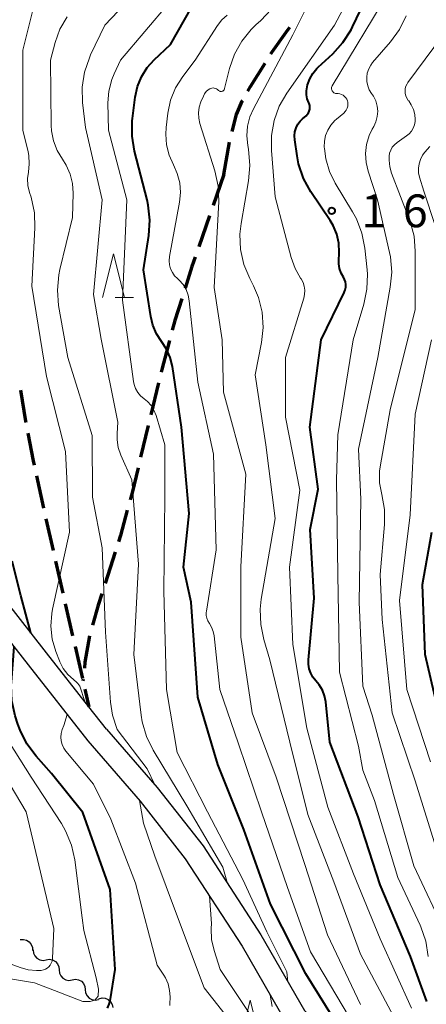
# Model space of a CAD drawing. Units: metres. Extents: x -74000 to -72000, y 24000 to 25501.
# Drawn here: x -72498 to -72452, y 24821 to 24934 of the extents above; entities that cross this region are included whole.
import ezdxf

# ---------------------------------------------------------------- set-up
doc = ezdxf.new("R2010")
doc.units = ezdxf.units.M
for name, color, linetype, lineweight in [('210100_道路縁(街区線)', 7, 'Continuous', 30), ('210300_徒歩道', 7, 'Continuous', 70), ('510200_細流', 7, 'Continuous', 30), ('633200_針葉樹林', 7, 'Continuous', 13), ('710100_等高線(計曲線)', 7, 'Continuous', 40), ('710200_等高線(主曲線)', 7, 'Continuous', 13), ('731200_図化機測定による標高点', 7, 'Continuous', 40)]:
    doc.layers.add(name, color=color, linetype=linetype, lineweight=lineweight)
doc.styles.add('Style-WORKING', font='MS Gothic.ttf')

msp = doc.modelspace()

# ---------------------------------------------------------------- linework, layer by layer
at = {"layer": '210100_道路縁(街区線)', "linetype": 'Continuous', "lineweight": 30, "flags": 128}
for points in [[(-72488.29, 24852.47), (-72490.31, 24855.04), (-72495.15, 24861.2), (-72502.91, 24871.06), (-72510.05, 24880.13), (-72510.77, 24881.19), (-72519.78, 24894.45)], [(-72521.95, 24893.19), (-72512.8, 24879.73), (-72512.07, 24878.65), (-72504.97, 24869.63), (-72497.25, 24859.82), (-72490.42, 24851.14)], [(-72488.29, 24852.47), (-72482.52, 24845.82), (-72477.25, 24839.12), (-72470.66, 24828.95), (-72465.67, 24820.29), (-72454.22, 24808.51)], [(-72490.42, 24851.14), (-72484.45, 24844.22), (-72479.29, 24837.66), (-72472.79, 24827.64), (-72467.68, 24818.77), (-72455.86, 24806.61)]]:
    msp.add_lwpolyline(points, dxfattribs=at)
at = {"layer": '210300_徒歩道', "linetype": 'Continuous', "lineweight": 70}
for p, q in [((-72474.89, 24915.92), (-72474.23, 24919.61)), ((-72474.89, 24915.92), (-72476.12, 24912.38)), ((-72476.52, 24911.19), (-72477.75, 24907.65)), ((-72482.35, 24892.07), (-72483.23, 24888.43)), ((-72483.52, 24887.21), (-72484.4, 24883.57)), ((-72496.3, 24881.43), (-72495.52, 24877.76)), ((-72495.24, 24876.54), (-72494.4, 24872.89)), ((-72487.32, 24872.71), (-72488.46, 24869.13)), ((-72494.13, 24871.67), (-72493.29, 24868.01)), ((-72493.01, 24866.8), (-72492.17, 24863.14)), ((-72491.89, 24861.92), (-72491.05, 24858.27)), ((-72490.97, 24858.2), (-72490.99, 24857.99)), ((-72490.77, 24857.05), (-72490.31, 24855.04))]:
    msp.add_line(p, q, dxfattribs=at)
at = {"layer": '210300_徒歩道', "linetype": 'Continuous', "lineweight": 70, "flags": 128}
for points in [[(-72469.51, 24929.71), (-72469.37, 24929.93), (-72467.75, 24932.19), (-72467.32, 24932.76)], [(-72472.13, 24925.46), (-72471.85, 24925.97), (-72470.17, 24928.65)], [(-72473.94, 24920.83), (-72473.43, 24922.79), (-72472.78, 24924.28), (-72472.73, 24924.36)], [(-72478.16, 24906.47), (-72478.53, 24905.39), (-72479.32, 24902.9)], [(-72479.7, 24901.71), (-72480.49, 24899.23), (-72480.78, 24898.12)], [(-72481.1, 24896.92), (-72481.98, 24893.62), (-72482.06, 24893.29)], [(-72498.14, 24891.26), (-72497.55, 24887.69), (-72497.53, 24887.56)], [(-72497.29, 24886.33), (-72496.67, 24883.17), (-72496.56, 24882.65)], [(-72484.69, 24882.35), (-72485.37, 24879.52), (-72485.59, 24878.71)], [(-72485.92, 24877.51), (-72486.71, 24874.62), (-72486.94, 24873.9)], [(-72488.84, 24867.94), (-72489.24, 24866.67), (-72489.9, 24864.35)], [(-72490.24, 24863.15), (-72490.76, 24860.12), (-72490.83, 24859.44)]]:
    msp.add_lwpolyline(points, dxfattribs=at)
at = {"layer": '510200_細流', "linetype": 'Continuous', "lineweight": 30, "flags": 128}
for points in [[(-72498.16, 24828.4), (-72497.79, 24828.43), (-72497.44, 24828.34), (-72497.13, 24828.15), (-72496.9, 24827.86), (-72496.77, 24827.51), (-72496.76, 24827.15)], [(-72496.69, 24827.24), (-72496.65, 24826.87), (-72496.5, 24826.54), (-72496.25, 24826.27), (-72495.92, 24826.1), (-72495.56, 24826.03), (-72495.2, 24826.09)], [(-72495.2, 24826.09), (-72494.84, 24826.15), (-72494.48, 24826.09), (-72494.15, 24825.92), (-72493.9, 24825.65), (-72493.75, 24825.31), (-72493.71, 24824.95)], [(-72493.71, 24824.95), (-72493.68, 24824.58), (-72493.53, 24824.25), (-72493.28, 24823.98), (-72492.95, 24823.81), (-72492.59, 24823.74), (-72492.23, 24823.8)], [(-72492.22, 24823.82), (-72491.86, 24823.88), (-72491.5, 24823.82), (-72491.17, 24823.65), (-72490.92, 24823.38), (-72490.76, 24823.05), (-72490.73, 24822.68)], [(-72490.73, 24822.68), (-72490.69, 24822.32), (-72490.53, 24821.99), (-72490.28, 24821.72), (-72489.96, 24821.55), (-72489.59, 24821.49), (-72489.23, 24821.55)], [(-72489.16, 24821.65), (-72488.81, 24821.74), (-72488.44, 24821.71), (-72488.1, 24821.56), (-72487.83, 24821.32), (-72487.65, 24821), (-72487.59, 24820.63)]]:
    msp.add_lwpolyline(points, dxfattribs=at)
at = {"layer": '633200_針葉樹林', "linetype": 'Continuous', "lineweight": 13}
msp.add_line((-72487.3, 24901.83), (-72485.22, 24901.83), dxfattribs=at)
at = {"layer": '633200_針葉樹林', "linetype": 'Continuous', "lineweight": 13, "flags": 128}
for points in [[(-72488.76, 24901.83), (-72487.51, 24906.83), (-72486.26, 24901.83)], [(-72473.11, 24816.47), (-72471.86, 24821.47), (-72470.61, 24816.47)]]:
    msp.add_lwpolyline(points, dxfattribs=at)
at = {"layer": '710100_等高線(計曲線)', "linetype": 'Continuous', "lineweight": 40, "flags": 128}
for points, elevation in [([(-72465.43, 24925.49), (-72465.36, 24925.94), (-72465.3, 24926.18), (-72465.07, 24926.85), (-72464.72, 24927.47), (-72464.27, 24928.03), (-72464.1, 24928.19), (-72462.44, 24929.71), (-72461.26, 24931), (-72460.32, 24932.47), (-72460.16, 24932.79), (-72455.29, 24943)], 160), ([(-72461, 24817.26), (-72465.51, 24824.49), (-72469.55, 24832.45), (-72472.6, 24841), (-72475.58, 24848.42), (-72477.87, 24856.13), (-72478.63, 24867), (-72479.48, 24871), (-72478.86, 24877.14), (-72479.73, 24887), (-72480.76, 24893.94), (-72481.01, 24894.97), (-72481.43, 24895.93), (-72482, 24896.8), (-72482.59, 24897.7), (-72483.01, 24898.68), (-72483.25, 24899.66), (-72484.08, 24905), (-72483.45, 24908.95), (-72483.33, 24910.69), (-72483.52, 24912.42), (-72483.65, 24913.01), (-72485.09, 24918.59), (-72485.38, 24920.31), (-72485.36, 24922.05), (-72485.33, 24922.32), (-72485.03, 24924.75), (-72484.77, 24925.96), (-72484.31, 24927.1), (-72483.65, 24928.15), (-72482.86, 24929.03), (-72481, 24930.78), (-72478.58, 24935)], 150), ([(-72451.68, 24821.31), (-72453.53, 24826.47), (-72457, 24834.66), (-72459.54, 24842.46), (-72462.76, 24851), (-72463.24, 24855.61), (-72463.37, 24856.3), (-72463.62, 24856.95), (-72463.98, 24857.55), (-72464.36, 24858), (-72464.69, 24858.41), (-72464.95, 24858.87), (-72465.12, 24859.37), (-72465.21, 24859.89), (-72465.2, 24860.39), (-72464.55, 24867.45), (-72465, 24875.31), (-72464.09, 24879.91), (-72465.04, 24887), (-72463.75, 24897), (-72461.11, 24902.43), (-72461, 24902.72), (-72460.94, 24903.02), (-72460.94, 24903.32), (-72460.98, 24903.63), (-72461.09, 24903.92), (-72461.22, 24904.16), (-72461.48, 24904.64), (-72461.65, 24905.15), (-72461.73, 24905.69), (-72461.73, 24906), (-72461.69, 24907), (-72461.73, 24908.06), (-72461.96, 24909.1), (-72462.37, 24910.08), (-72462.72, 24910.66), (-72464.92, 24913.94), (-72465.76, 24915.47), (-72466.33, 24917.12), (-72466.51, 24918.05), (-72466.78, 24919.88), (-72466.81, 24920.34), (-72466.76, 24920.8), (-72466.63, 24921.25), (-72466.42, 24921.66), (-72466.14, 24922.03), (-72465.88, 24922.29), (-72465.49, 24922.62), (-72465.34, 24922.77), (-72465.22, 24922.95), (-72465.12, 24923.15), (-72465.07, 24923.37), (-72465.05, 24923.58), (-72465.07, 24923.8), (-72465.13, 24924.02), (-72465.18, 24924.12), (-72465.34, 24924.56), (-72465.43, 24925.02), (-72465.43, 24925.49)], 160), ([(-72450.2, 24853.8), (-72451.87, 24861), (-72452.18, 24869), (-72451.09, 24875)], 170), ([(-72496.97, 24863.51), (-72498.08, 24867.76), (-72499.1, 24871.68)], 140), ([(-72487.98, 24821.01), (-72487.89, 24821.4), (-72487.32, 24825), (-72487.87, 24834.13), (-72491, 24842.95), (-72494.58, 24847.42), (-72496.35, 24849.39), (-72497.4, 24850.79), (-72498.19, 24852.34), (-72498.45, 24853.06), (-72498.75, 24854), (-72499.12, 24855.71), (-72499.2, 24857.45), (-72499.15, 24857.84), (-72498.87, 24861.88)], 140), ([(-72488.17, 24820.56), (-72487.98, 24821.01)], 140)]:
    msp.add_lwpolyline(points, dxfattribs=dict(at, elevation=elevation))
at = {"layer": '710200_等高線(主曲線)', "linetype": 'Continuous', "lineweight": 13, "flags": 128}
for points, elevation in [([(-72453.42, 24820.58), (-72457, 24828.49), (-72460.06, 24835.94), (-72463, 24843.56), (-72465.4, 24852.6), (-72467, 24862.17), (-72467.36, 24871), (-72466.18, 24879.82), (-72467.84, 24888.16), (-72467.84, 24895), (-72465.74, 24901.75), (-72465.65, 24902.2), (-72465.63, 24902.67), (-72465.69, 24903.13), (-72465.83, 24903.57), (-72466.05, 24903.98), (-72466.11, 24904.07), (-72466.74, 24905.16), (-72467.19, 24906.41), (-72469, 24913.34), (-72469.45, 24918.64), (-72469.45, 24920.38), (-72469.14, 24922.1), (-72468.54, 24923.73), (-72467.69, 24925.21), (-72462.25, 24933), (-72456.85, 24943.15)], 158), ([(-72474.46, 24834.82), (-72474.99, 24836.69), (-72479.11, 24843.72), (-72482.97, 24850.07), (-72483.74, 24851.63), (-72484.22, 24853.3), (-72484.35, 24854.06), (-72485.18, 24861), (-72484.64, 24871.36), (-72485.41, 24881), (-72486.66, 24883.82), (-72486.95, 24884.67), (-72487.09, 24885.56), (-72487.09, 24886.29), (-72487, 24887.58), (-72488.92, 24897.08), (-72489.8, 24902.2), (-72488.81, 24913), (-72490.71, 24921.29), (-72491.03, 24924.15), (-72491.07, 24925.9), (-72490.81, 24927.62), (-72490.26, 24929.27), (-72490.12, 24929.59), (-72488.48, 24933), (-72484.63, 24937.06)], 146), ([(-72463.38, 24919.72), (-72463.25, 24920.38), (-72463, 24921), (-72462.65, 24921.57), (-72462.21, 24922.07), (-72462.02, 24922.24), (-72461.18, 24922.94), (-72461.02, 24923.1), (-72460.88, 24923.28), (-72460.79, 24923.49), (-72460.72, 24923.71), (-72460.7, 24923.94), (-72460.72, 24924.17), (-72460.76, 24924.32), (-72460.83, 24924.51), (-72460.94, 24924.69), (-72461.08, 24924.84), (-72461.24, 24924.97), (-72461.42, 24925.07), (-72461.62, 24925.14), (-72461.82, 24925.17), (-72461.86, 24925.17), (-72462, 24925.18), (-72462.1, 24925.19), (-72462.2, 24925.22), (-72462.29, 24925.27), (-72462.37, 24925.33), (-72462.44, 24925.4), (-72462.5, 24925.49), (-72462.54, 24925.58), (-72462.56, 24925.68), (-72462.57, 24925.78), (-72462.56, 24925.88), (-72462.53, 24925.98), (-72462.48, 24926.07), (-72455.91, 24937)], 162), ([(-72491.56, 24857.68), (-72491.85, 24857.97), (-72491.91, 24858.02), (-72492.09, 24858.16), (-72492.72, 24858.74), (-72493.24, 24859.43), (-72493.64, 24860.19), (-72493.67, 24860.29), (-72494.09, 24861.37), (-72494.5, 24862.78), (-72494.65, 24864.25), (-72494.55, 24865.72), (-72494.46, 24866.21), (-72492.53, 24875), (-72493, 24884.24), (-72495.18, 24892.82), (-72496.85, 24903.15), (-72496.49, 24909.83), (-72496.54, 24911.53), (-72496.93, 24913.3), (-72497.11, 24913.86), (-72497.28, 24914.65), (-72497.32, 24915.45), (-72497.23, 24916.17), (-72497.13, 24917.12), (-72497.19, 24918.07), (-72497.27, 24918.5), (-72497.86, 24921), (-72497.87, 24930.13), (-72496.54, 24935.46)], 142), ([(-72467.55, 24823.55), (-72467.67, 24824.73), (-72469.96, 24829.28), (-72472.73, 24835.27), (-72476.74, 24843), (-72480.21, 24849.79), (-72481.44, 24857), (-72481.73, 24868.27), (-72481.64, 24879), (-72481.65, 24885), (-72482.64, 24888.35), (-72482.88, 24888.94), (-72483.21, 24889.48), (-72483.63, 24889.95), (-72484.01, 24890.27), (-72484.4, 24890.6), (-72484.72, 24890.99), (-72484.97, 24891.43), (-72485.14, 24891.91), (-72485.2, 24892.24), (-72486.48, 24901.52), (-72485.97, 24913), (-72488.09, 24921), (-72488.13, 24924.12), (-72488.03, 24925.46), (-72487.7, 24926.76), (-72487.43, 24927.43), (-72486.71, 24929), (-72481.13, 24935.54)], 148), ([(-72459.25, 24821), (-72463.05, 24828.95), (-72465.63, 24837), (-72468.89, 24847), (-72471.66, 24854.34), (-72472.93, 24863), (-72472.96, 24871.04), (-72472.36, 24881.64), (-72474.92, 24891), (-72475.08, 24897), (-72475.98, 24903), (-72475.47, 24912.82), (-72475.54, 24914.57), (-72475.92, 24916.33), (-72477.62, 24921.75), (-72477.76, 24922.36), (-72477.78, 24922.98), (-72477.7, 24923.6), (-72477.51, 24924.21), (-72477.22, 24924.88), (-72477.08, 24925.15), (-72476.9, 24925.39), (-72476.67, 24925.59), (-72476.5, 24925.7), (-72476.38, 24925.76), (-72476.25, 24925.8), (-72476.11, 24925.81), (-72475.98, 24925.8), (-72475.84, 24925.76), (-72475.72, 24925.71), (-72475.61, 24925.63), (-72475.58, 24925.61), (-72475.48, 24925.52), (-72475.42, 24925.47), (-72475.36, 24925.44), (-72475.29, 24925.42), (-72475.22, 24925.41), (-72475.14, 24925.41), (-72475.07, 24925.43), (-72475, 24925.46), (-72474.94, 24925.5), (-72474.89, 24925.55), (-72474.84, 24925.6), (-72474.81, 24925.67), (-72474.79, 24925.73), (-72474.22, 24928.03), (-72473.67, 24929.66), (-72472.84, 24931.16), (-72471.76, 24932.51), (-72471.21, 24933.04), (-72470.66, 24933.52), (-72469.47, 24934.79)], 154), ([(-72455.14, 24819), (-72459.26, 24826.74), (-72462.31, 24835), (-72465.28, 24842.72), (-72467.34, 24851), (-72469.61, 24860.39), (-72470.32, 24862.74), (-72470.67, 24864.45), (-72470.73, 24866.19), (-72470.6, 24867.33), (-72469, 24876.57), (-72470.09, 24885), (-72471.3, 24893), (-72470.58, 24896.68), (-72470.39, 24898.41), (-72470.51, 24900.15), (-72470.93, 24901.84), (-72471.51, 24903.18), (-72471.93, 24904.01), (-72472.6, 24905.62), (-72472.97, 24907.32), (-72473.04, 24909.07), (-72472.9, 24910.32), (-72472.05, 24915.2), (-72471.9, 24916.94), (-72472.07, 24918.79), (-72472.15, 24919.21), (-72472.26, 24920.32), (-72472.18, 24921.43), (-72471.91, 24922.51), (-72471.51, 24923.41), (-72467, 24931.89), (-72465.45, 24935)], 156), ([(-72482.78, 24846.12), (-72483.64, 24847.95), (-72487.08, 24852.42), (-72487.6, 24854.06), (-72487.83, 24855.55), (-72488.42, 24863.58), (-72488.78, 24873.22), (-72489.89, 24879), (-72489.95, 24886.05), (-72492.73, 24895), (-72493.77, 24900.94), (-72493.92, 24902.68), (-72493.76, 24904.42), (-72493.63, 24905.03), (-72492.18, 24911), (-72492.12, 24913.77), (-72492.2, 24914.88), (-72492.47, 24915.96), (-72492.92, 24916.98), (-72493.35, 24917.65), (-72493.95, 24918.66), (-72494.37, 24919.75), (-72494.6, 24920.9), (-72494.64, 24921.53), (-72494.72, 24929), (-72494.18, 24931), (-72493.62, 24932.53), (-72492.8, 24933.94)], 144), ([(-72460.52, 24819.48), (-72464.97, 24827), (-72467.62, 24834.38), (-72470.59, 24843), (-72473.21, 24850.79), (-72475.34, 24857), (-72475.99, 24863.14), (-72476.09, 24863.65), (-72476.28, 24864.13), (-72476.54, 24864.56), (-72476.71, 24864.85), (-72476.83, 24865.16), (-72476.89, 24865.49), (-72476.9, 24865.82), (-72476.88, 24865.98), (-72475.78, 24873), (-72476.07, 24883.93), (-72477.85, 24892.15), (-72478.84, 24901.46), (-72478.97, 24902.12), (-72479.21, 24902.75), (-72479.55, 24903.33), (-72480, 24903.83), (-72480.18, 24904), (-72480.51, 24904.33), (-72480.77, 24904.72), (-72480.97, 24905.14), (-72481.08, 24905.59), (-72481.12, 24906.05), (-72481.08, 24906.52), (-72479.94, 24912.75), (-72479.84, 24913.85), (-72479.93, 24914.96), (-72480.21, 24916.04), (-72480.64, 24917), (-72481.14, 24918.12), (-72481.44, 24919.31), (-72481.53, 24920.53), (-72481.48, 24921.27), (-72481.28, 24922.91), (-72480.97, 24924.4), (-72480.4, 24925.82), (-72479.58, 24927.12), (-72478.17, 24929), (-72475.62, 24932.94), (-72475.12, 24933.59), (-72474.51, 24934.15)], 152), ([(-72455.84, 24906.48), (-72455.94, 24906.98), (-72457.32, 24913), (-72458.4, 24916.28), (-72458.63, 24917.29), (-72458.69, 24918.33), (-72458.57, 24919.36), (-72458.27, 24920.36), (-72457.92, 24921.08), (-72457.74, 24921.4), (-72457.49, 24921.95), (-72457.34, 24922.54), (-72457.29, 24923.14), (-72457.35, 24923.74), (-72457.51, 24924.32), (-72457.78, 24924.87), (-72457.99, 24925.19), (-72458.25, 24925.6), (-72458.43, 24926.06), (-72458.53, 24926.54), (-72458.55, 24927.03), (-72458.48, 24927.52), (-72458.32, 24927.99), (-72458.09, 24928.42), (-72457.87, 24928.72), (-72455.83, 24931.09), (-72454.81, 24932.5), (-72454.05, 24934.07)], 164), ([(-72450.25, 24837.75), (-72453, 24846.58), (-72455.65, 24854.35), (-72456.8, 24865), (-72457, 24870.16), (-72456.51, 24875.9), (-72456.51, 24877.6), (-72456.82, 24879.32), (-72457.07, 24880.64), (-72457.08, 24881.99), (-72456.98, 24882.72), (-72455.87, 24889), (-72453, 24900.47), (-72452.99, 24907.13), (-72453.14, 24908.87), (-72453.59, 24910.55), (-72453.66, 24910.74), (-72455.71, 24916.06), (-72455.92, 24916.8), (-72456, 24917.56), (-72455.99, 24918), (-72455.93, 24918.36), (-72455.8, 24918.71), (-72455.62, 24919.03), (-72455.38, 24919.32), (-72455.08, 24919.57), (-72453.99, 24920.32), (-72453.68, 24920.57), (-72453.42, 24920.88), (-72453.22, 24921.22), (-72453.08, 24921.59), (-72453.01, 24921.98), (-72453, 24922.2), (-72453.05, 24922.79), (-72453.2, 24923.36), (-72453.45, 24923.89), (-72453.75, 24924.33), (-72453.8, 24924.39), (-72453.97, 24924.63), (-72454.08, 24924.9), (-72454.15, 24925.18), (-72454.17, 24925.46), (-72454.14, 24925.75), (-72454.06, 24926.03), (-72453.93, 24926.29), (-72453.85, 24926.42), (-72448.89, 24933.11)], 166), ([(-72451.51, 24826.49), (-72451.78, 24828.21), (-72452.35, 24829.86), (-72452.44, 24830.06), (-72455, 24835.52), (-72457.67, 24844.33), (-72459, 24847.8), (-72459.48, 24850.52), (-72461.67, 24859), (-72461.85, 24870.15), (-72461.99, 24881), (-72461.85, 24886.15), (-72460.11, 24897), (-72458.88, 24901.09), (-72458.53, 24902.79), (-72458.47, 24904.53), (-72458.51, 24904.99), (-72458.77, 24907.49), (-72459.1, 24909.2), (-72459.72, 24910.83), (-72460.16, 24911.64), (-72462.15, 24914.92), (-72462.82, 24916.27), (-72463.24, 24917.72), (-72463.39, 24918.87), (-72463.4, 24919.05), (-72463.38, 24919.72)], 162), ([(-72449.38, 24906.05), (-72452, 24914), (-72452.5, 24915.59), (-72452.61, 24916.1), (-72452.63, 24916.63), (-72452.56, 24917.14), (-72452.41, 24917.64), (-72452.16, 24918.11), (-72451.9, 24918.45), (-72451.35, 24919.1)], 168), ([(-72449.48, 24829), (-72453.17, 24836.83), (-72455.48, 24845), (-72457.92, 24854.08), (-72459, 24857.39), (-72459.41, 24867), (-72459.22, 24878.78), (-72459.49, 24884.51), (-72457.27, 24895), (-72455.85, 24903.01), (-72455.69, 24904.74), (-72455.84, 24906.48)], 164), ([(-72451.25, 24848.75), (-72453.98, 24857), (-72454.81, 24867.19), (-72453.57, 24877), (-72453, 24888.49), (-72451.15, 24897)], 168), ([(-72490.79, 24855.65), (-72491.36, 24857.4), (-72491.56, 24857.68)], 142), ([(-72481.06, 24820.87), (-72481.05, 24821.02), (-72481.03, 24821.85), (-72481.08, 24822.6), (-72481.26, 24823.34), (-72481.56, 24824.03), (-72481.76, 24824.35), (-72482.51, 24825.49), (-72485, 24834.85), (-72487.82, 24842.18), (-72489.8, 24846.2), (-72492.94, 24849.96), (-72493.19, 24850.31), (-72493.37, 24850.71), (-72493.48, 24851.13), (-72493.52, 24851.56), (-72493.48, 24851.99), (-72493.41, 24852.3), (-72493.37, 24852.42), (-72493.17, 24852.91), (-72492.8, 24854.16)], 142), ([(-72505, 24824.88), (-72496.55, 24823.45), (-72494.25, 24822.58), (-72491.02, 24821.33), (-72490.15, 24821.33), (-72489.64, 24821.49), (-72489.26, 24821.95), (-72489.23, 24822.74), (-72489.49, 24824.04), (-72490.9, 24829.43), (-72491.09, 24830.91), (-72491.94, 24837.52), (-72492.31, 24839.22), (-72492.97, 24840.84), (-72493.46, 24841.68), (-72496.9, 24847), (-72500.83, 24853.17)], 138), ([(-72501, 24826.26), (-72498.16, 24825.2), (-72497.25, 24824.95), (-72496.31, 24824.86), (-72495.77, 24824.89), (-72495.52, 24824.93), (-72495.29, 24825.02), (-72495.08, 24825.14), (-72494.89, 24825.3), (-72494.73, 24825.49), (-72494.61, 24825.71), (-72494.53, 24825.94), (-72494.48, 24826.18), (-72494.48, 24826.24), (-72494.33, 24829.67), (-72496.55, 24839), (-72497.49, 24843), (-72501.79, 24850.21)], 136), ([(-72472.58, 24815), (-72472.63, 24815.95), (-72472.84, 24816.88), (-72473.22, 24817.76), (-72473.75, 24818.58), (-72477.12, 24822.88), (-72480.2, 24831), (-72482.79, 24837.96), (-72484.07, 24841.72), (-72484.54, 24844.33)], 144), ([(-72467.74, 24809.41), (-72467.55, 24809.47), (-72467.38, 24809.57), (-72467.23, 24809.69), (-72467.1, 24809.83), (-72467, 24810), (-72466.93, 24810.18), (-72466.89, 24810.37), (-72466.88, 24810.56), (-72466.88, 24810.59), (-72467.06, 24811.58), (-72467.4, 24812.52), (-72467.71, 24813.11), (-72471.2, 24818.8), (-72475.31, 24825), (-72476, 24827.15), (-72476.28, 24828.4), (-72476.35, 24829.68), (-72476.28, 24830.25), (-72476.51, 24833.37)], 146), ([(-72469.36, 24820.75), (-72469.57, 24822.04)], 148)]:
    msp.add_lwpolyline(points, dxfattribs=dict(at, elevation=elevation))
at = {"layer": '731200_図化機測定による標高点', "linetype": 'Continuous', "lineweight": 40}
msp.add_circle((-72462.55, 24911.75, 160.01), 0.375, dxfattribs=at)

# ---------------------------------------------------------------- texts
at = {"layer": '731200_図化機測定による標高点', "linetype": 'Continuous', "lineweight": 40, "style": 'Style-WORKING'}
for s, p in [('1', (-72459.17, 24909.88, -10)), ('6', (-72454.42, 24909.88, -10))]:
    msp.add_text(s, height=3.75, dxfattribs=at).set_placement(p)

doc.saveas('drawing.dxf')
